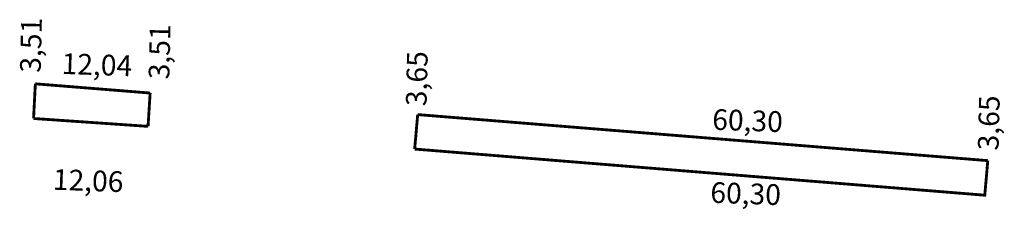
# Model space of a CAD drawing. Extents: x 177866 to 177976, y 1676026 to 1676184.
# Drawn here: x 177866 to 177970, y 1676164 to 1676184 of the extents above; entities that cross this region are included whole.
import ezdxf

# ---------------------------------------------------------------- set-up
doc = ezdxf.new("R2010")
doc.units = 0
doc.header["$MEASUREMENT"] = 0
doc.layers.add('PERM_RI', color=3, linetype='CONTINUOUS')

msp = doc.modelspace()

# ---------------------------------------------------------------- linework, layer by layer
at = {"layer": 'PERM_RI', "const_width": 0.3}
for points in [[(177867.57, 1676176.98), (177867.38, 1676173.33)], [(177879.68, 1676176.01), (177867.57, 1676176.98)], [(177879.68, 1676176.01), (177879.46, 1676172.5)], [(177907.91, 1676173.74), (177907.59, 1676170.11)], [(177968.06, 1676168.89), (177907.91, 1676173.74)], [(177879.46, 1676172.5), (177867.38, 1676173.33)], [(177968.06, 1676168.89), (177967.74, 1676165.25), (177907.59, 1676170.11)]]:
    msp.add_lwpolyline(points, dxfattribs=at)

# ---------------------------------------------------------------- texts
at = {"layer": 'PERM_RI'}
for s, rotation, p in [('3,51', 88.6678, (177868.13, 1676178.13)), ('3,51', 88.6678, (177881.7, 1676177.44)), ('12,04', 357.9937, (177870.31, 1676178.03)), ('3,65', 88.6678, (177908.84, 1676174.61)), ('3,65', 88.6678, (177969.19, 1676169.95)), ('60,30', 357.9937, (177938.96, 1676172.15)), ('12,06', 357.9937, (177869.39, 1676165.83)), ('60,30', 357.9937, (177938.76, 1676164.46))]:
    msp.add_text(s, height=2.183, rotation=rotation, dxfattribs=at).set_placement(p)

doc.saveas('drawing.dxf')
